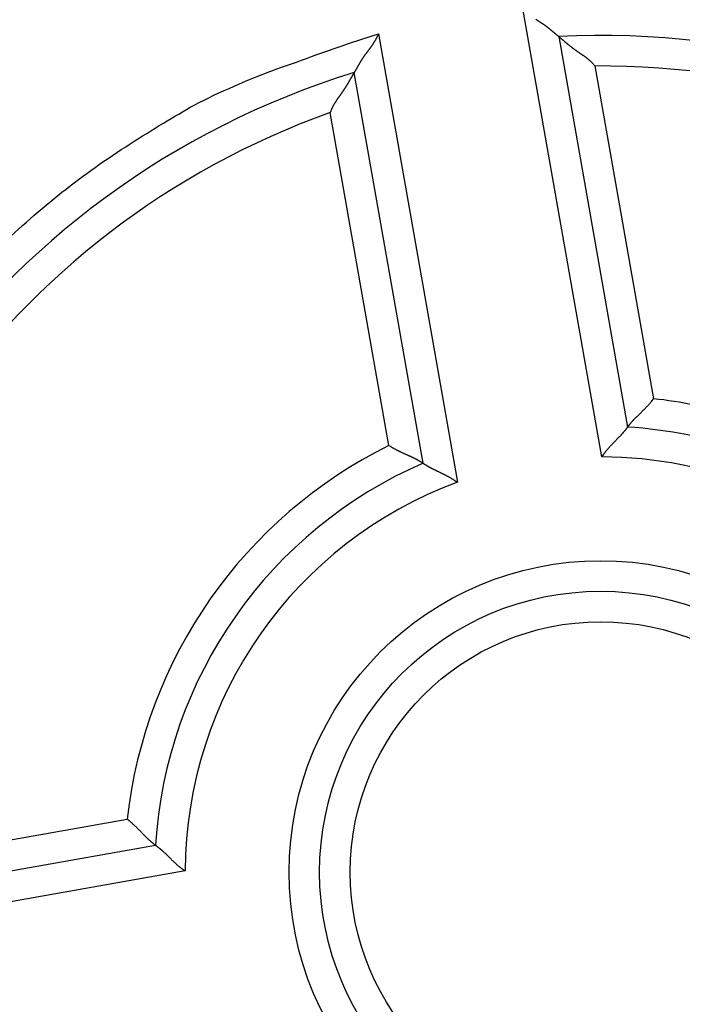
# Model space of a CAD drawing. Extents: x 151 to 748, y 46 to 538.
# Drawn here: x 218 to 229, y 235 to 252 of the extents above; entities that cross this region are included whole.
import ezdxf

# ---------------------------------------------------------------- set-up
doc = ezdxf.new("R2010")
doc.units = 0
doc.layers.add('204', color=7, linetype='CONTINUOUS')

msp = doc.modelspace()

# ---------------------------------------------------------------- linework, layer by layer
at = {"layer": '204', "color": 40, "linetype": 'CONTINUOUS'}
for p, q in [((227.40948, 244.37036), (226.11477, 251.71301)), ((223.75123, 251.29625), (225.04594, 243.9536)), ((226.70356, 251.25318), (227.83138, 244.85703)), ((227.29647, 250.77005), (228.2571, 245.32204)), ((224.48303, 244.26662), (223.35522, 250.66277)), ((223.92394, 244.55799), (222.96331, 250.006)), ((214.19032, 237.47687), (219.63833, 238.4375)), ((213.70719, 236.88396), (220.10334, 238.01178)), ((220.59001, 237.58988), (213.24736, 236.29517))]:
    msp.add_line(p, q, dxfattribs=at)
for points in [[(226.32812, 251.53586, 0.00124247), (226.33942, 251.52837, 0.0010249), (226.35071, 251.52094, 0.00077769), (226.36197, 251.51358, 0.00055739), (226.37319, 251.50627, 0.00030526), (226.38435, 251.49901, 0.00007912), (226.39546, 251.49178, -0.00018008), (226.40649, 251.48458, -0.000414), (226.41743, 251.47741, -0.00068185), (226.42828, 251.47025, -0.00092806), (226.43902, 251.46309, -0.00121255), (226.44963, 251.45593, -0.00146746), (226.46012, 251.44876, -0.00175137), (226.47046, 251.44157, -0.00204458), (226.48065, 251.43436, -0.00241279), (226.49067, 251.42711, -0.00256916), (226.50052, 251.41983, -0.00253135), (226.51019, 251.41252, -0.00241495), (226.51969, 251.40521, -0.00216826), (226.52901, 251.39792, -0.00197587), (226.53816, 251.39064, -0.00177173), (226.54713, 251.38341, -0.00158896), (226.55594, 251.37622, -0.00136355), (226.56456, 251.36911, -0.00116495), (226.57301, 251.36208, -0.0009273), (226.58128, 251.35516, -0.00071412), (226.58938, 251.34834, -0.00045903), (226.59731, 251.34166, -0.00021477), (226.60506, 251.33512, 0.00008931), (226.61263, 251.32874, 0.00023883), (226.62002, 251.32252, 0.00025604), (226.62719, 251.3165, 0.00025806), (226.63416, 251.31067, 0.00023807), (226.64088, 251.30505, 0.00022752), (226.64735, 251.29964, 0.00021877), (226.65356, 251.29448, 0.00021307), (226.65948, 251.28955, 0.00020234), (226.6651, 251.28489, 0.00019677), (226.67041, 251.28049, 0.00018775), (226.67537, 251.27637, 0.00018299), (226.68, 251.27255, 0.00017313), (226.68425, 251.26904, 0.00017071), (226.68814, 251.26584, 0.00016443), (226.69163, 251.26296, 0.00015792), (226.69469, 251.26045, 0.00014159), (226.69727, 251.25833, 0.00015184), (226.69953, 251.25648, 0.00014831), (226.70163, 251.25476, 0.00015337), (226.70355, 251.25319, 0.00021209)], [(217.55097, 247.80796, -0.01196998), (218.0537, 248.26962, -0.01123728), (218.57181, 248.70233, -0.0121455), (219.11536, 249.11033, -0.01405901), (219.68722, 249.49306, -0.01098943), (220.23355, 249.83517, -0.00460056), (220.73495, 250.12959, -0.01458773), (221.3904, 250.44068, -0.0245502), (222.40983, 250.83355, -0.01246155), (223.75122, 251.29622, -0.00679815)], [(223.75122, 251.29622), (223.74594, 251.28302, -0.0048971), (223.74043, 251.26996, -0.00503158), (223.73467, 251.25707, -0.00496455), (223.72867, 251.24431, -0.00466689), (223.72246, 251.23171, -0.0044506), (223.71605, 251.21924, -0.00425367), (223.70944, 251.20691, -0.00406741), (223.70265, 251.1947, -0.00383888), (223.69569, 251.18263, -0.00364013), (223.68857, 251.17067, -0.00341606), (223.6813, 251.15883, -0.00321778), (223.67391, 251.14711, -0.00299089), (223.66638, 251.13549, -0.00279101), (223.65875, 251.12398, -0.00256362), (223.65102, 251.11256, -0.002364), (223.64321, 251.10124, -0.00213771), (223.63532, 251.09001, -0.00193502), (223.62737, 251.07887, -0.00170103), (223.61937, 251.06781, -0.00148925), (223.61133, 251.05682, -0.00124248), (223.60328, 251.04591, -0.00102488), (223.59521, 251.03508, -0.00077769), (223.58715, 251.02431, -0.00055739), (223.57911, 251.0136, -0.00030526), (223.5711, 251.00296, -0.00007911), (223.56314, 250.99237, 0.00018008), (223.55523, 250.98183, 0.000414), (223.5474, 250.97135, 0.00068185), (223.53966, 250.96091, 0.00092806), (223.53202, 250.95051, 0.00121255), (223.52449, 250.94015, 0.00146746), (223.51709, 250.92983, 0.00175137), (223.50983, 250.91954, 0.00204459), (223.50272, 250.90927, 0.00241279), (223.49579, 250.89903, 0.00256916), (223.48902, 250.88882, 0.00253135), (223.48243, 250.87865, 0.00241495), (223.476, 250.86853, 0.00216826), (223.46974, 250.85848, 0.00197587), (223.46363, 250.84852, 0.00177173), (223.45767, 250.83865, 0.00158896), (223.45186, 250.82889, 0.00136355), (223.44619, 250.81926, 0.00116495), (223.44065, 250.80977, 0.0009273), (223.43524, 250.80043, 0.00071412), (223.42996, 250.79125, 0.00045902), (223.4248, 250.78226, 0.00021477), (223.41976, 250.77346, -0.0000893), (223.41483, 250.76488, -0.0002389), (223.41001, 250.75651, -0.00025634), (223.40533, 250.7484, -0.00025858), (223.40078, 250.74053, -0.00023889), (223.39638, 250.73295, -0.00022864), (223.39214, 250.72566, -0.00022027), (223.38808, 250.71869, -0.00021496), (223.3842, 250.71203, -0.0002047), (223.38052, 250.70573, -0.00019975), (223.37704, 250.69978, -0.00019158), (223.37377, 250.69421, -0.00018757), (223.37073, 250.68904, -0.0001783), (223.36794, 250.68429, -0.00017811), (223.36538, 250.67995, -0.00017658), (223.36308, 250.67605, -0.00016994), (223.36106, 250.67264, -0.00014497), (223.35937, 250.66978, -0.0001773), (223.35787, 250.66726, -0.00024904), (223.35649, 250.66493, -0.00029104), (223.35521, 250.66279, -0.00036048)], [(226.70355, 251.25319), (226.70384, 251.25295, -0.00270215), (226.70464, 251.2523, -0.00020707), (226.70596, 251.25121, -0.0001405), (226.70778, 251.24971, -0.0002246), (226.71008, 251.24781, -0.00023023), (226.71283, 251.24553, -0.00023313), (226.71604, 251.24288, -0.00023227), (226.71965, 251.23988, -0.00024765), (226.72369, 251.23653, -0.00025187), (226.72809, 251.23285, -0.0002649), (226.73288, 251.22886, -0.00027121), (226.73801, 251.22457, -0.00028703), (226.74347, 251.21998, -0.00029304), (226.74924, 251.21513, -0.00030421), (226.75531, 251.21001, -0.00031975), (226.76166, 251.20464, -0.0003525), (226.76826, 251.19904, -0.00033908), (226.7751, 251.19323, -0.00029234), (226.78217, 251.1872, -0.00017575), (226.78947, 251.18098, 0.00002529), (226.79698, 251.17458, 0.00017706), (226.80471, 251.16802, 0.00032476), (226.81264, 251.1613, 0.00044699), (226.82077, 251.15443, 0.00058308), (226.82911, 251.14744, 0.00069387), (226.83763, 251.14033, 0.00081845), (226.84634, 251.13312, 0.00091834), (226.85522, 251.12582, 0.00103121), (226.86429, 251.11844, 0.00113348), (226.87351, 251.11099, 0.00126329), (226.88291, 251.1035, 0.00132137), (226.89246, 251.09596, 0.00133701), (226.90217, 251.08839, 0.00131455), (226.91202, 251.08078, 0.00125985), (226.92201, 251.07314, 0.00121767), (226.93214, 251.06548, 0.00118561), (226.9424, 251.05779, 0.0011544), (226.95279, 251.05008, 0.00112334), (226.9633, 251.04236, 0.00109589), (226.97391, 251.03462, 0.00107106), (226.98464, 251.02687, 0.00104745), (226.99547, 251.01912, 0.00102409), (227.0064, 251.01137, 0.00100724), (227.01742, 251.00361, 0.00099661), (227.02853, 250.99586, 0.00084745), (227.03971, 250.98811, 0.00052757), (227.05095, 250.98033, 0.00023832), (227.06224, 250.97253, -0.00009343), (227.07357, 250.96469, -0.00038214), (227.08491, 250.95679, -0.00070274), (227.09627, 250.94883, -0.00098347), (227.10762, 250.9408, -0.00129842), (227.11896, 250.93268, -0.00157978), (227.13027, 250.92446, -0.00190172), (227.14153, 250.91613, -0.00216788), (227.15274, 250.90768, -0.00245256), (227.16387, 250.8991, -0.00276703), (227.17493, 250.89036, -0.00317944), (227.18591, 250.88145, -0.00331516), (227.19675, 250.87242, -0.00328238), (227.2074, 250.86327, -0.00404432), (227.21808, 250.85376, -0.00543696), (227.22881, 250.84377, -0.00412597), (227.23882, 250.83428, -0.00090186), (227.24779, 250.82561, -0.00677199), (227.25886, 250.8139, -0.01285102), (227.2753, 250.79511, -0.00628951), (227.29646, 250.77004, -0.00324162)], [(223.35521, 250.66279), (223.35503, 250.66247, -0.00109271), (223.3545, 250.66159, -0.0002079), (223.35363, 250.66011, -0.00000327), (223.35244, 250.65808, 0.00015327), (223.35093, 250.6555, 0.00018838), (223.34912, 250.65242, 0.0002055), (223.34702, 250.64883, 0.00021309), (223.34464, 250.64478, 0.00023382), (223.342, 250.64025, 0.00024161), (223.33912, 250.63529, 0.00025719), (223.33599, 250.62989, 0.00026535), (223.33264, 250.62411, 0.00028263), (223.32907, 250.61793, 0.00028974), (223.32531, 250.61139, 0.00030183), (223.32135, 250.60451, 0.00031811), (223.31723, 250.5973, 0.00035157), (223.31294, 250.58978, 0.00033862), (223.3085, 250.58197, 0.00029226), (223.30391, 250.57389, 0.0001758), (223.29919, 250.56555, -0.00002529), (223.29431, 250.55697, -0.00017707), (223.2893, 250.54816, -0.00032476), (223.28414, 250.53913, -0.00044699), (223.27885, 250.5299, -0.00058308), (223.27341, 250.52047, -0.00069387), (223.26784, 250.51088, -0.00081845), (223.26212, 250.50112, -0.00091834), (223.25627, 250.49122, -0.00103121), (223.25027, 250.48119, -0.00113348), (223.24415, 250.47104, -0.00126329), (223.23788, 250.46078, -0.00132137), (223.23148, 250.45043, -0.00133701), (223.22495, 250.43999, -0.00131455), (223.2183, 250.42948, -0.00125985), (223.21152, 250.41888, -0.00121767), (223.20462, 250.40821, -0.00118561), (223.19761, 250.39748, -0.0011544), (223.19049, 250.38668, -0.00112334), (223.18326, 250.37583, -0.00109589), (223.17592, 250.36493, -0.00107106), (223.16849, 250.35398, -0.00104745), (223.16097, 250.34299, -0.00102409), (223.15335, 250.33197, -0.00100724), (223.14564, 250.32091, -0.00099661), (223.13786, 250.30983, -0.00084751), (223.13001, 250.29872, -0.00052778), (223.1221, 250.28757, -0.00023866), (223.11416, 250.27638, 0.00009293), (223.1062, 250.26513, 0.00038151), (223.09824, 250.25383, 0.00070195), (223.09029, 250.24247, 0.00098254), (223.08236, 250.23104, 0.00129733), (223.07449, 250.21953, 0.00157854), (223.06667, 250.20794, 0.00190032), (223.05894, 250.19626, 0.00216632), (223.0513, 250.18449, 0.00245084), (223.04377, 250.17261, 0.00276514), (223.03636, 250.16062, 0.00317729), (223.02909, 250.14849, 0.00331293), (223.022, 250.1363, 0.00328018), (223.01511, 250.12406, 0.00404163), (223.00833, 250.11147, 0.00543336), (223.00166, 250.09841, 0.00412321), (222.9955, 250.08608, 0.0009012), (222.99004, 250.07485, 0.00676752), (222.98363, 250.06007, 0.01284252), (222.97461, 250.03678, 0.00628533), (222.9633, 250.00599, 0.00323945)], [(227.83137, 244.85701), (227.83164, 244.8574, -0.01495531), (227.83239, 244.85846, -0.00105029), (227.83366, 244.86023, -0.00079917), (227.8354, 244.86265, -0.00137538), (227.83764, 244.86571, -0.00142531), (227.84034, 244.86936, -0.00144824), (227.84351, 244.8736, -0.001443), (227.84714, 244.87838, -0.00153686), (227.85122, 244.88369, -0.00156056), (227.85573, 244.88949, -0.00163919), (227.86069, 244.89577, -0.00166935), (227.86606, 244.90248, -0.00175284), (227.87186, 244.90962, -0.00179255), (227.87806, 244.91714, -0.00187895), (227.88466, 244.92503, -0.00192742), (227.89165, 244.93325, -0.00202008), (227.89904, 244.94178, -0.00207647), (227.90679, 244.95059, -0.00217302), (227.91491, 244.95966, -0.00224277), (227.92339, 244.96895, -0.00235808), (227.93223, 244.97844, -0.00242399), (227.94141, 244.98811, -0.00250926), (227.95092, 244.99793, -0.00233854), (227.96075, 245.0079, -0.00193188), (227.97087, 245.01803, -0.00159476), (227.98125, 245.02831, -0.00126264), (227.99189, 245.03874, -0.00097947), (228.00275, 245.04932, -0.00068466), (228.01383, 245.06006, -0.00043508), (228.02509, 245.07095, -0.00017089), (228.03652, 245.082, 0.00005285), (228.04809, 245.0932, 0.00029465), (228.05978, 245.10456, 0.00050334), (228.07158, 245.11607, 0.00073672), (228.08346, 245.12775, 0.00092657), (228.09539, 245.13958, 0.00113019), (228.10737, 245.15156, 0.001343), (228.11937, 245.16371, 0.00161854), (228.13138, 245.17605, 0.00172481), (228.14333, 245.18849, 0.00173692), (228.15517, 245.201, 0.00221639), (228.16712, 245.2139, 0.00308703), (228.17922, 245.2273, 0.00233893), (228.19055, 245.23996, 0.00041766), (228.20076, 245.25149, 0.00400814), (228.21347, 245.26667, 0.00787863), (228.2325, 245.29053, 0.0039104), (228.25709, 245.32207, 0.0020147)], [(227.83137, 244.85701), (227.8311, 244.85662, -0.01203703), (227.83032, 244.85554, -0.0008022), (227.82901, 244.85374, -0.00064547), (227.8272, 244.85126, -0.00114743), (227.82488, 244.84813, -0.00119537), (227.82209, 244.84439, -0.0012175), (227.81882, 244.84004, -0.00121468), (227.81508, 244.83513, -0.00129501), (227.81088, 244.82967, -0.00131574), (227.80624, 244.82371, -0.00138269), (227.80115, 244.81725, -0.00140859), (227.79564, 244.81033, -0.00147951), (227.7897, 244.80298, -0.00151344), (227.78336, 244.79522, -0.00158684), (227.77661, 244.78707, -0.00162824), (227.76948, 244.77857, -0.00170705), (227.76196, 244.76974, -0.0017553), (227.75408, 244.76062, -0.00183763), (227.74583, 244.75121, -0.00189742), (227.73723, 244.74156, -0.00199589), (227.72829, 244.73169, -0.00205289), (227.71902, 244.72162, -0.0021266), (227.70942, 244.71138, -0.00196238), (227.69953, 244.70096, -0.00157358), (227.68936, 244.69038, -0.00125119), (227.67893, 244.67962, -0.000929), (227.66827, 244.6687, -0.00065543), (227.6574, 244.6576, -0.00036783), (227.64634, 244.64633, -0.00012469), (227.63511, 244.63489, 0.00013572), (227.62374, 244.62328, 0.00035594), (227.61225, 244.6115, 0.00059643), (227.60065, 244.59955, 0.00080451), (227.58897, 244.58743, 0.0010399), (227.57724, 244.57514, 0.00123038), (227.56548, 244.56268, 0.00143547), (227.5537, 244.55005, 0.00165506), (227.54193, 244.53724, 0.00194387), (227.53017, 244.52424, 0.00204536), (227.51851, 244.51113, 0.00204053), (227.50698, 244.49793, 0.00256351), (227.49539, 244.48433, 0.00352076), (227.48369, 244.47021, 0.00266935), (227.47275, 244.45685, 0.00051359), (227.46292, 244.4447, 0.00450809), (227.45077, 244.4287, 0.00879789), (227.43272, 244.40356, 0.00436743), (227.40948, 244.37035, 0.00225476)], [(223.92393, 244.55796), (223.9387, 244.54834, 0.00377853), (223.95361, 244.53895, 0.00388678), (223.96868, 244.52979, 0.0037797), (223.98387, 244.52084, 0.00344198), (223.99916, 244.51212, 0.00320019), (224.01454, 244.50359, 0.00298746), (224.02999, 244.49527, 0.00279221), (224.04548, 244.48713, 0.0025604), (224.061, 244.47917, 0.00236374), (224.07652, 244.47138, 0.00214544), (224.09203, 244.46377, 0.001956), (224.10751, 244.4563, 0.00173942), (224.12294, 244.449, 0.00155122), (224.1383, 244.44183, 0.00133512), (224.15356, 244.4348, 0.00114527), (224.16872, 244.42789, 0.00092516), (224.18374, 244.42111, 0.0007293), (224.19862, 244.41443, 0.0005007), (224.21332, 244.40786, 0.00029381), (224.22784, 244.40139, 0.00005099), (224.24214, 244.39501, -0.00017299), (224.25622, 244.38871, -0.00043665), (224.27005, 244.38248, -0.00068593), (224.28362, 244.37631, -0.00098059), (224.29689, 244.37021, -0.00126358), (224.30986, 244.36415, -0.00159544), (224.3225, 244.35814, -0.00193231), (224.3348, 244.35217, -0.00233869), (224.34673, 244.34622, -0.00250926), (224.35829, 244.34032, -0.00242394), (224.36943, 244.33449, -0.00235795), (224.38017, 244.32875, -0.00224254), (224.39047, 244.32312, -0.00217281), (224.40032, 244.31763, -0.00207638), (224.4097, 244.3123, -0.00201967), (224.41861, 244.30715, -0.00192626), (224.427, 244.3022, -0.00187863), (224.43489, 244.29748, -0.00179445), (224.44224, 244.293, -0.00175133), (224.44904, 244.2888, -0.00165977), (224.45526, 244.2849, -0.00164068), (224.46092, 244.2813, -0.00158697), (224.46598, 244.27803, -0.00152534), (224.47039, 244.27515, -0.00135996), (224.47409, 244.2727, -0.00148342), (224.47733, 244.27053, -0.00153341), (224.48031, 244.2685, -0.00162162), (224.48303, 244.26662, -0.00219418)], [(224.48303, 244.26662), (224.48343, 244.26635, 0.01244327), (224.48453, 244.2656, 0.00085358), (224.48638, 244.26435, 0.00066335), (224.48893, 244.26264, 0.00115626), (224.49217, 244.26049, 0.00120064), (224.49608, 244.25793, 0.00122105), (224.50064, 244.25496, 0.00121722), (224.50583, 244.25163, 0.0012969), (224.51165, 244.24793, 0.00131719), (224.51805, 244.24392, 0.00138384), (224.52504, 244.23959, 0.00140952), (224.53259, 244.23497, 0.00148027), (224.54068, 244.23009, 0.00151406), (224.54929, 244.22497, 0.00158735), (224.55842, 244.21962, 0.00162866), (224.56803, 244.21407, 0.00170739), (224.57811, 244.20835, 0.00175558), (224.58864, 244.20247, 0.00183784), (224.59961, 244.19645, 0.00189758), (224.61099, 244.19032, 0.001996), (224.62277, 244.1841, 0.00205295), (224.63493, 244.17781, 0.00212663), (224.64745, 244.17147, 0.00196247), (224.66031, 244.16507, 0.00157384), (224.67349, 244.1586, 0.00125158), (224.68696, 244.15206, 0.00092954), (224.70072, 244.14544, 0.00065609), (224.71473, 244.13873, 0.00036862), (224.72898, 244.13192, 0.00012559), (224.74344, 244.12501, -0.00013469), (224.7581, 244.11799, -0.00035479), (224.77292, 244.11086, -0.00059515), (224.78791, 244.10359, -0.00080313), (224.80303, 244.0962, -0.00103837), (224.81826, 244.08865, -0.00122874), (224.83357, 244.08097, -0.0014337), (224.84896, 244.07313, -0.00165314), (224.8644, 244.06513, -0.00194173), (224.8799, 244.05693, -0.00204317), (224.89535, 244.0486, -0.00203838), (224.91069, 244.04014, -0.00256091), (224.92624, 244.03133, -0.0035173), (224.94207, 244.02206, -0.0026667), (224.95691, 244.01325, -0.00051298), (224.97031, 244.00519, -0.00450379), (224.9872, 243.99432, -0.00878957), (225.01276, 243.97687, -0.00436326), (225.04597, 243.95362, -0.00225258)], [(220.10332, 238.01175), (220.10294, 238.01202, -0.00876192), (220.10188, 238.01278, -0.00037423), (220.10012, 238.01404, -0.00056496), (220.0977, 238.01579, -0.00125838), (220.09465, 238.01803, -0.001356), (220.091, 238.02073, -0.00140194), (220.08676, 238.02391, -0.00141038), (220.08198, 238.02753, -0.00151279), (220.07667, 238.03162, -0.00154226), (220.07087, 238.03613, -0.00162493), (220.0646, 238.04109, -0.00165804), (220.05788, 238.04646, -0.0017438), (220.05075, 238.05226, -0.00178524), (220.04323, 238.05846, -0.00187307), (220.03534, 238.06506, -0.00192267), (220.02712, 238.07205, -0.00201631), (220.01859, 238.07944, -0.00207347), (220.00978, 238.08719, -0.00217075), (220.00071, 238.09532, -0.00224109), (219.99142, 238.1038, -0.00235698), (219.98193, 238.11263, -0.00242336), (219.97226, 238.12181, -0.00250909), (219.96244, 238.13133, -0.00233856), (219.95246, 238.14115, -0.00193191), (219.94234, 238.15127, -0.00159481), (219.93206, 238.16165, -0.0012627), (219.92163, 238.17229, -0.00097955), (219.91105, 238.18315, -0.00068477), (219.90031, 238.19423, -0.0004352), (219.88942, 238.20549, -0.00017102), (219.87837, 238.21692, 0.00005271), (219.86717, 238.22849, 0.0002945), (219.85581, 238.24018, 0.00050319), (219.8443, 238.25198, 0.00073656), (219.83262, 238.26386, 0.00092642), (219.8208, 238.27579, 0.00113005), (219.80881, 238.28776, 0.00134288), (219.79666, 238.29977, 0.00161843), (219.78432, 238.31178, 0.00172473), (219.77189, 238.32373, 0.00173688), (219.75937, 238.33557, 0.00221639), (219.74648, 238.34751, 0.0030871), (219.73309, 238.35962, 0.00233904), (219.72042, 238.37094, 0.00041768), (219.70889, 238.38115, 0.00400842), (219.69371, 238.39386, 0.00787957), (219.66986, 238.41289, 0.00391103), (219.63833, 238.43747, 0.00201507)], [(220.10332, 238.01175), (220.10371, 238.01148, -0.01807396), (220.1048, 238.0107, -0.00146102), (220.10661, 238.00939, -0.0008738), (220.10909, 238.00759, -0.00126155), (220.11222, 238.00527, -0.00126296), (220.11597, 238.00249, -0.00126264), (220.12032, 237.99921, -0.00124648), (220.12523, 237.99548, -0.00131846), (220.13069, 237.99127, -0.00133357), (220.13665, 237.98663, -0.00139658), (220.14312, 237.98154, -0.0014196), (220.15003, 237.97603, -0.00148831), (220.15739, 237.9701, -0.00152054), (220.16515, 237.96376, -0.00159256), (220.1733, 237.95701, -0.00163287), (220.18179, 237.94988, -0.00171072), (220.19063, 237.94236, -0.0017582), (220.19975, 237.93448, -0.00183983), (220.20916, 237.92623, -0.00189905), (220.21881, 237.91763, -0.00199696), (220.22868, 237.90869, -0.0020535), (220.23875, 237.89942, -0.00212677), (220.24899, 237.88982, -0.00196236), (220.25941, 237.87993, -0.00157356), (220.26999, 237.86976, -0.00125115), (220.28075, 237.85933, -0.00092895), (220.29167, 237.84867, -0.00065536), (220.30277, 237.8378, -0.00036775), (220.31404, 237.82674, -0.0001246), (220.32548, 237.81551, 0.00013582), (220.33709, 237.80414, 0.00035604), (220.34887, 237.79264, 0.00059654), (220.36082, 237.78105, 0.00080462), (220.37294, 237.76937, 0.00104), (220.38524, 237.75764, 0.00123047), (220.39769, 237.74588, 0.00143554), (220.41032, 237.7341, 0.00165511), (220.42313, 237.72233, 0.00194389), (220.43614, 237.71057, 0.00204534), (220.44925, 237.6989, 0.00204047), (220.46245, 237.68738, 0.00256339), (220.47605, 237.67578, 0.00352053), (220.49017, 237.66408, 0.00266911), (220.50353, 237.65314, 0.00051354), (220.51569, 237.64331, 0.0045076), (220.53169, 237.63116, 0.00879652), (220.55682, 237.61311, 0.00436657), (220.59004, 237.58986, 0.00225427)]]:
    msp.add_lwpolyline(points, format="xyb", dxfattribs=at)
for radius in [22, 5.1, 4.6, 4.1]:
    msp.add_circle((227.38998, 237.57038), radius, dxfattribs=at)
for radius, start, end in [(22.25, 91.802849, 268.19715), (22.25, 270, 450), (14.2, 14.847678, 95.152322), (13.7, 17.128068, 92.871932), (13.2, 19.594068, 90.405932), (13.7, 107.12807, 182.87193), (13.2, 109.59407, 180.40593), (7.8, 73.693941, 83.61733), (7.3, 70.900797, 86.533505), (7.8, 116.38267, 173.61733), (7.3, 113.4665, 176.5335), (6.8, 67.743585, 89.835751), (6.8, 110.16425, 179.83575)]:
    msp.add_arc((227.38998, 237.57038), radius, start, end, dxfattribs=at)

doc.saveas('drawing.dxf')
